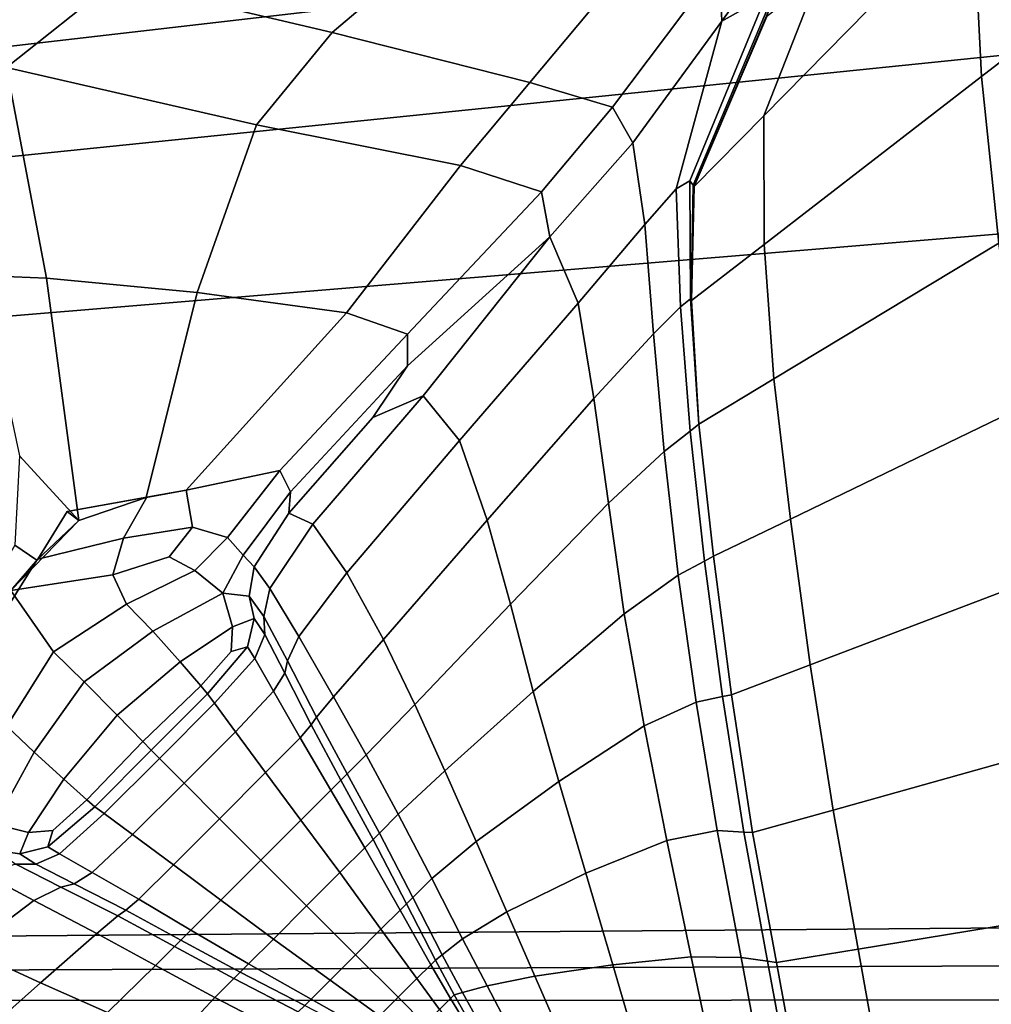
# Model space of a CAD drawing. Units: inches. Extents: x -86 to 154, y -69 to 171.
# Drawn here: x 14 to 24, y 67 to 77 of the extents above; entities that cross this region are included whole.
import ezdxf

# ---------------------------------------------------------------- set-up
doc = ezdxf.new("R2010")
doc.units = ezdxf.units.IN
doc.header["$MEASUREMENT"] = 0

msp = doc.modelspace()

# ---------------------------------------------------------------- linework, layer by layer
for points in [[(-71.557, 67.244, -10.983), (-74.547, 80.219, -10.983), (66.91, 98.624, -10.983)], [(-71.381, 67.082, -10.983), (-71.557, 67.244, -10.983), (66.91, 98.624, -10.983)], [(66.645, 97.108, -10.983), (-71.381, 67.082, -10.983), (66.91, 98.624, -10.983)], [(64.35, 88.911, -10.983), (-71.381, 67.082, -10.983), (66.645, 97.108, -10.983)], [(60.618, 82.331, -10.983), (-71.381, 67.082, -10.983), (64.35, 88.911, -10.983)], [(59.598, 80.468, -10.983), (-71.381, 67.082, -10.983), (60.618, 82.331, -10.983)], [(23.553, 81.006, 2.507), (21.067, 77.755, 2.507), (21.091, 77.175, 2.623), (23.761, 80.889, 2.616)], [(21.091, 77.175, 2.623), (21.544, 77.433, 3.033), (23.826, 80.778, 2.944), (23.761, 80.889, 2.616)], [(26.001, 78.334, 9.201), (25.822, 80.584, 8.62), (23.673, 78.389, 8.985), (23.764, 76.606, 9.518)], [(58.242, 77.835, -10.983), (-71.381, 67.082, -10.983), (59.598, 80.468, -10.983)], [(23.673, 78.389, 8.985), (23.638, 79.762, 8.48), (22.084, 77.628, 8.725), (21.525, 76.203, 9.159)], [(16.033, 78.424, 2.507), (14.849, 77.585, 2.507), (17.086, 77.058, 2.507), (18.371, 78.147, 2.507)], [(23.764, 76.606, 9.518), (23.673, 78.389, 8.985), (21.525, 76.203, 9.159), (21.527, 74.88, 9.655)], [(26.251, 76.292, 9.746), (26.001, 78.334, 9.201), (23.764, 76.606, 9.518), (23.94, 74.894, 10.043)], [(18.371, 78.147, 2.507), (17.086, 77.058, 2.507), (19.119, 76.545, 2.507), (20.244, 77.893, 2.507)], [(52.796, 68.088, -10.983), (-71.381, 67.082, -10.983), (58.242, 77.835, -10.983)], [(13.734, 76.697, 2.507), (14.849, 77.585, 2.507), (13.389, 77.879, 2.507), (12.978, 77.375, 2.507)], [(20.244, 77.893, 2.507), (19.119, 76.545, 2.507), (19.967, 76.289, 2.507), (21.067, 77.755, 2.507)], [(21.067, 77.755, 2.507), (19.967, 76.289, 2.507), (20.178, 75.925, 2.573), (21.091, 77.175, 2.623)], [(20.809, 75.474, 8.961), (21.525, 76.203, 9.159), (22.084, 77.628, 8.725), (21.555, 77.224, 8.487)], [(14.849, 77.585, 2.507), (13.734, 76.697, 2.507), (16.307, 76.109, 2.507), (17.086, 77.058, 2.507)], [(20.623, 75.45, 2.923), (20.762, 75.533, 3.375), (21.544, 77.433, 3.033), (21.091, 77.175, 2.623)], [(20.762, 75.533, 3.375), (20.797, 75.489, 4.008), (21.584, 77.353, 3.556), (21.544, 77.433, 3.033)], [(20.797, 75.489, 4.008), (20.809, 75.474, 4.701), (21.589, 77.314, 4.206), (21.584, 77.353, 3.556)], [(20.809, 75.474, 4.701), (20.809, 75.474, 5.398), (21.579, 77.295, 4.901), (21.589, 77.314, 4.206)], [(20.809, 75.474, 5.398), (20.809, 75.474, 6.045), (21.572, 77.275, 5.559), (21.579, 77.295, 4.901)], [(20.809, 75.474, 6.045), (20.809, 75.474, 6.749), (21.567, 77.256, 6.274), (21.572, 77.275, 5.559)], [(21.562, 77.243, 7.142), (21.567, 77.256, 6.274), (20.809, 75.474, 6.749), (20.809, 75.474, 7.621)], [(21.558, 77.233, 7.951), (21.562, 77.243, 7.142), (20.809, 75.474, 7.621), (20.809, 75.474, 8.434)], [(20.809, 75.474, 8.434), (20.809, 75.474, 8.961), (21.555, 77.224, 8.487), (21.558, 77.233, 7.951)], [(20.178, 75.925, 2.573), (20.3, 75.084, 2.773), (20.623, 75.45, 2.923), (21.091, 77.175, 2.623)], [(17.086, 77.058, 2.507), (16.307, 76.109, 2.507), (18.405, 75.691, 2.507), (19.119, 76.545, 2.507)], [(13.734, 76.697, 2.507), (12.973, 76.355, 2.507), (13.472, 74.562, 2.507), (14.147, 74.533, 2.507)], [(13.734, 76.697, 2.507), (14.147, 74.533, 2.507), (15.697, 74.386, 2.507), (16.307, 76.109, 2.507)], [(19.119, 76.545, 2.507), (18.405, 75.691, 2.507), (19.237, 75.42, 2.507), (19.967, 76.289, 2.507)], [(23.94, 74.894, 10.043), (23.764, 76.606, 9.518), (21.527, 74.88, 9.655), (21.628, 73.497, 10.165)], [(19.967, 76.289, 2.507), (19.237, 75.42, 2.507), (19.322, 74.959, 2.679), (20.178, 75.925, 2.573)], [(20.781, 74.304, 9.458), (21.527, 74.88, 9.655), (21.525, 76.203, 9.159), (20.809, 75.474, 8.961)], [(16.307, 76.109, 2.507), (15.697, 74.386, 2.507), (17.232, 74.177, 2.507), (18.405, 75.691, 2.507)], [(19.322, 74.959, 2.679), (19.616, 74.275, 3.031), (20.3, 75.084, 2.773), (20.178, 75.925, 2.573)], [(19.237, 75.42, 2.507), (18.405, 75.691, 2.507), (17.232, 74.177, 2.507), (17.86, 73.959, 2.507)], [(20.668, 74.237, 3.325), (20.77, 74.319, 3.915), (20.762, 75.533, 3.375), (20.623, 75.45, 2.923)], [(20.77, 74.319, 3.915), (20.778, 74.308, 4.677), (20.797, 75.489, 4.008), (20.762, 75.533, 3.375)], [(19.322, 74.959, 2.679), (19.237, 75.42, 2.507), (17.86, 73.959, 2.507), (17.859, 73.633, 2.645)], [(20.3, 75.084, 2.773), (20.389, 73.961, 3.129), (20.668, 74.237, 3.325), (20.623, 75.45, 2.923)], [(20.778, 74.308, 4.677), (20.781, 74.304, 5.393), (20.809, 75.474, 4.701), (20.797, 75.489, 4.008)], [(20.781, 74.304, 8.963), (20.781, 74.304, 9.458), (20.809, 75.474, 8.961), (20.809, 75.474, 8.434)], [(20.809, 75.474, 7.621), (20.809, 75.474, 6.749), (20.781, 74.304, 7.393), (20.781, 74.304, 8.21)], [(20.809, 75.474, 8.434), (20.809, 75.474, 7.621), (20.781, 74.304, 8.21), (20.781, 74.304, 8.963)], [(20.781, 74.304, 6.068), (20.781, 74.304, 6.707), (20.809, 75.474, 6.045), (20.809, 75.474, 5.398)], [(20.781, 74.304, 6.707), (20.781, 74.304, 7.393), (20.809, 75.474, 6.749), (20.809, 75.474, 6.045)], [(20.781, 74.304, 5.393), (20.781, 74.304, 6.068), (20.809, 75.474, 5.398), (20.809, 75.474, 4.701)], [(19.616, 74.275, 3.031), (19.777, 73.296, 3.425), (20.389, 73.961, 3.129), (20.3, 75.084, 2.773)], [(19.322, 74.959, 2.679), (17.859, 73.633, 2.645), (17.503, 73.1, 3.059), (18.02, 73.323, 3.383)], [(18.02, 73.323, 3.383), (18.395, 72.865, 3.804), (19.616, 74.275, 3.031), (19.322, 74.959, 2.679)], [(20.857, 73.031, 9.972), (21.628, 73.497, 10.165), (21.527, 74.88, 9.655), (20.781, 74.304, 9.458)], [(24.172, 73.204, 10.54), (23.94, 74.894, 10.043), (21.628, 73.497, 10.165), (21.797, 72.056, 10.647)], [(14.147, 74.533, 2.507), (13.472, 74.562, 2.507), (13.869, 72.708, 2.507), (14.48, 72.042, 2.507)], [(14.147, 74.533, 2.507), (14.48, 72.042, 2.507), (15.173, 72.277, 2.507), (15.697, 74.386, 2.507)], [(15.697, 74.386, 2.507), (15.173, 72.277, 2.507), (15.584, 72.353, 2.507), (17.232, 74.177, 2.507)], [(20.768, 72.961, 3.896), (20.857, 73.031, 4.592), (20.77, 74.319, 3.915), (20.668, 74.237, 3.325)], [(20.857, 73.031, 4.592), (20.857, 73.031, 5.438), (20.778, 74.308, 4.677), (20.77, 74.319, 3.915)], [(20.857, 73.031, 5.438), (20.857, 73.031, 6.121), (20.781, 74.304, 5.393), (20.778, 74.308, 4.677)], [(20.857, 73.031, 9.502), (20.857, 73.031, 9.972), (20.781, 74.304, 9.458), (20.781, 74.304, 8.963)], [(20.781, 74.304, 8.963), (20.781, 74.304, 8.21), (20.857, 73.031, 8.793), (20.857, 73.031, 9.502)], [(20.781, 74.304, 8.21), (20.781, 74.304, 7.393), (20.857, 73.031, 8.016), (20.857, 73.031, 8.793)], [(20.857, 73.031, 7.344), (20.857, 73.031, 8.016), (20.781, 74.304, 7.393), (20.781, 74.304, 6.707)], [(20.857, 73.031, 6.728), (20.857, 73.031, 7.344), (20.781, 74.304, 6.707), (20.781, 74.304, 6.068)], [(20.857, 73.031, 6.121), (20.857, 73.031, 6.728), (20.781, 74.304, 6.068), (20.781, 74.304, 5.393)], [(18.395, 72.865, 3.804), (18.678, 72.045, 4.313), (19.777, 73.296, 3.425), (19.616, 74.275, 3.031)], [(20.389, 73.961, 3.129), (20.5, 72.751, 3.665), (20.768, 72.961, 3.896), (20.668, 74.237, 3.325)], [(17.86, 73.959, 2.507), (17.232, 74.177, 2.507), (15.584, 72.353, 2.507), (16.548, 72.557, 2.507)], [(17.859, 73.633, 2.645), (17.86, 73.959, 2.507), (16.548, 72.557, 2.507), (16.657, 72.336, 2.697)], [(19.777, 73.296, 3.425), (19.925, 72.219, 3.974), (20.5, 72.751, 3.665), (20.389, 73.961, 3.129)], [(16.657, 72.336, 2.697), (16.638, 72.117, 3.266), (17.503, 73.1, 3.059), (17.859, 73.633, 2.645)], [(21.005, 71.674, 10.456), (21.797, 72.056, 10.647), (21.628, 73.497, 10.165), (20.857, 73.031, 9.972)], [(16.886, 72.005, 3.939), (18.02, 73.323, 3.383), (17.503, 73.1, 3.059), (16.638, 72.117, 3.266)], [(16.886, 72.005, 3.939), (17.236, 71.505, 4.578), (18.395, 72.865, 3.804), (18.02, 73.323, 3.383)], [(19.925, 72.219, 3.974), (19.777, 73.296, 3.425), (18.678, 72.045, 4.313), (18.918, 71.183, 4.9)], [(24.434, 71.485, 10.99), (24.172, 73.204, 10.54), (21.797, 72.056, 10.647), (22.001, 70.56, 11.062)], [(20.914, 71.625, 4.488), (21.005, 71.674, 5.251), (20.857, 73.031, 4.592), (20.768, 72.961, 3.896)], [(21.005, 71.674, 10.002), (21.005, 71.674, 10.456), (20.857, 73.031, 9.972), (20.857, 73.031, 9.502)], [(20.857, 73.031, 8.793), (20.857, 73.031, 8.016), (21.005, 71.674, 8.575), (21.005, 71.674, 9.323)], [(20.857, 73.031, 9.502), (20.857, 73.031, 8.793), (21.005, 71.674, 9.323), (21.005, 71.674, 10.002)], [(21.005, 71.674, 7.318), (21.005, 71.674, 7.911), (20.857, 73.031, 7.344), (20.857, 73.031, 6.728)], [(21.005, 71.674, 7.911), (21.005, 71.674, 8.575), (20.857, 73.031, 8.016), (20.857, 73.031, 7.344)], [(21.005, 71.674, 6.141), (21.005, 71.674, 6.779), (20.857, 73.031, 6.121), (20.857, 73.031, 5.438)], [(21.005, 71.674, 6.779), (21.005, 71.674, 7.318), (20.857, 73.031, 6.728), (20.857, 73.031, 6.121)], [(21.005, 71.674, 5.251), (21.005, 71.674, 6.141), (20.857, 73.031, 5.438), (20.857, 73.031, 4.592)], [(20.5, 72.751, 3.665), (20.642, 71.48, 4.234), (20.914, 71.625, 4.488), (20.768, 72.961, 3.896)], [(17.236, 71.505, 4.578), (17.612, 70.82, 5.202), (18.678, 72.045, 4.313), (18.395, 72.865, 3.804)], [(14.48, 72.042, 2.507), (13.869, 72.708, 2.507), (13.822, 71.787, 2.507), (14.047, 71.635, 2.507)], [(19.925, 72.219, 3.974), (20.088, 71.084, 4.543), (20.642, 71.48, 4.234), (20.5, 72.751, 3.665)], [(15.649, 71.973, 2.507), (16.008, 71.867, 2.507), (16.548, 72.557, 2.507), (15.584, 72.353, 2.507)], [(16.008, 71.867, 2.507), (16.168, 71.685, 2.714), (16.657, 72.336, 2.697), (16.548, 72.557, 2.507)], [(14.36, 72.136, 2.507), (14.056, 71.644, 2.507), (14.94, 71.862, 2.507), (15.177, 72.281, 2.507)], [(15.173, 72.277, 2.507), (14.48, 72.042, 2.507), (14.36, 72.136, 2.507), (15.584, 72.353, 2.507)], [(14.36, 72.136, 2.507), (15.177, 72.281, 2.507), (15.584, 72.353, 2.507)], [(15.177, 72.281, 2.507), (14.94, 71.862, 2.507), (15.649, 71.973, 2.507), (15.584, 72.353, 2.507)], [(16.638, 72.117, 3.266), (16.657, 72.336, 2.697), (16.168, 71.685, 2.714), (16.282, 71.566, 3.335)], [(20.088, 71.084, 4.543), (19.925, 72.219, 3.974), (18.918, 71.183, 4.9), (19.152, 70.285, 5.469)], [(14.48, 72.042, 2.507), (13.781, 71.322, 2.507), (14.056, 71.644, 2.507), (14.36, 72.136, 2.507)], [(16.886, 72.005, 3.939), (16.638, 72.117, 3.266), (16.282, 71.566, 3.335), (16.442, 71.342, 4.124)], [(14.047, 71.635, 2.507), (13.743, 71.143, 2.507), (13.781, 71.322, 2.507), (14.48, 72.042, 2.507)], [(14.94, 71.862, 2.507), (14.829, 71.483, 2.507), (15.409, 71.669, 2.507), (15.649, 71.973, 2.507)], [(15.409, 71.669, 2.507), (15.672, 71.529, 2.507), (16.008, 71.867, 2.507), (15.649, 71.973, 2.507)], [(17.236, 71.505, 4.578), (16.886, 72.005, 3.939), (16.442, 71.342, 4.124), (16.742, 70.848, 4.836)], [(18.918, 71.183, 4.9), (18.678, 72.045, 4.313), (17.612, 70.82, 5.202), (17.936, 70.152, 5.827)], [(21.191, 70.251, 10.86), (22.001, 70.56, 11.062), (21.797, 72.056, 10.647), (21.005, 71.674, 10.456)], [(14.056, 71.644, 2.507), (13.781, 71.322, 2.507), (14.829, 71.483, 2.507), (14.94, 71.862, 2.507)], [(15.672, 71.529, 2.507), (15.96, 71.296, 2.63), (16.168, 71.685, 2.714), (16.008, 71.867, 2.507)], [(14.047, 71.635, 2.507), (13.822, 71.787, 2.507), (13.555, 71.331, 2.507), (13.743, 71.143, 2.507)], [(14.97, 71.182, 2.507), (15.672, 71.529, 2.507), (15.409, 71.669, 2.507), (14.829, 71.483, 2.507)], [(16.282, 71.566, 3.335), (16.168, 71.685, 2.714), (15.96, 71.296, 2.63), (16.232, 71.265, 3.278)], [(21.1, 70.232, 4.952), (21.191, 70.251, 5.736), (21.005, 71.674, 5.251), (20.914, 71.625, 4.488)], [(21.191, 70.251, 10.414), (21.191, 70.251, 10.86), (21.005, 71.674, 10.456), (21.005, 71.674, 10.002)], [(21.005, 71.674, 10.002), (21.005, 71.674, 9.323), (21.191, 70.251, 9.754), (21.191, 70.251, 10.414)], [(21.005, 71.674, 9.323), (21.005, 71.674, 8.575), (21.191, 70.251, 9.023), (21.191, 70.251, 9.754)], [(21.191, 70.251, 8.366), (21.191, 70.251, 9.023), (21.005, 71.674, 8.575), (21.005, 71.674, 7.911)], [(21.191, 70.251, 7.78), (21.191, 70.251, 8.366), (21.005, 71.674, 7.911), (21.005, 71.674, 7.318)], [(21.191, 70.251, 7.264), (21.191, 70.251, 7.78), (21.005, 71.674, 7.318), (21.005, 71.674, 6.779)], [(21.191, 70.251, 6.641), (21.191, 70.251, 7.264), (21.005, 71.674, 6.779), (21.005, 71.674, 6.141)], [(21.191, 70.251, 5.736), (21.191, 70.251, 6.641), (21.005, 71.674, 6.141), (21.005, 71.674, 5.251)], [(16.442, 71.342, 4.124), (16.282, 71.566, 3.335), (16.232, 71.265, 3.278), (16.381, 71.056, 4.025)], [(20.642, 71.48, 4.234), (20.827, 70.173, 4.69), (21.1, 70.232, 4.952), (20.914, 71.625, 4.488)], [(14.22, 70.692, 2.507), (14.97, 71.182, 2.507), (14.829, 71.483, 2.507), (13.781, 71.322, 2.507)], [(15.242, 70.903, 2.507), (15.96, 71.296, 2.63), (15.672, 71.529, 2.507), (14.97, 71.182, 2.507)], [(17.612, 70.82, 5.202), (17.236, 71.505, 4.578), (16.742, 70.848, 4.836), (17.1, 70.23, 5.498)], [(20.088, 71.084, 4.543), (20.292, 69.93, 4.999), (20.827, 70.173, 4.69), (20.642, 71.48, 4.234)], [(24.719, 69.759, 11.366), (24.434, 71.485, 10.99), (22.001, 70.56, 11.062), (22.236, 69.066, 11.391)], [(14.22, 70.692, 2.507), (13.781, 71.322, 2.507), (13.427, 70.063, 2.507), (13.739, 69.929, 2.507)], [(15.96, 71.296, 2.63), (15.242, 70.903, 2.507), (15.521, 70.59, 2.507), (16.061, 70.95, 2.658)], [(15.96, 71.296, 2.63), (16.061, 70.95, 2.658), (16.283, 71.035, 3.11), (16.232, 71.265, 3.278)], [(16.232, 71.265, 3.278), (16.283, 71.035, 3.11), (16.393, 70.869, 3.731), (16.381, 71.056, 4.025)], [(16.742, 70.848, 4.836), (16.442, 71.342, 4.124), (16.381, 71.056, 4.025), (16.624, 70.601, 4.724)], [(14.534, 70.383, 2.507), (15.242, 70.903, 2.507), (14.97, 71.182, 2.507), (14.22, 70.692, 2.507)], [(19.152, 70.285, 5.469), (18.918, 71.183, 4.9), (17.936, 70.152, 5.827), (18.242, 69.47, 6.396)], [(16.381, 71.056, 4.025), (16.393, 70.869, 3.731), (16.598, 70.471, 4.387), (16.624, 70.601, 4.724)], [(20.292, 69.93, 4.999), (20.088, 71.084, 4.543), (19.152, 70.285, 5.469), (19.416, 69.358, 5.925)], [(16.061, 70.95, 2.658), (15.521, 70.59, 2.507), (15.733, 70.343, 2.602), (16.047, 70.696, 2.7)], [(16.061, 70.95, 2.658), (16.047, 70.696, 2.7), (16.214, 70.745, 2.941), (16.283, 71.035, 3.11)], [(16.283, 71.035, 3.11), (16.214, 70.745, 2.941), (16.288, 70.624, 3.436), (16.393, 70.869, 3.731)], [(15.242, 70.903, 2.507), (14.534, 70.383, 2.507), (14.872, 70.04, 2.507), (15.521, 70.59, 2.507)], [(16.393, 70.869, 3.731), (16.288, 70.624, 3.436), (16.48, 70.286, 4.05), (16.598, 70.471, 4.387)], [(17.1, 70.23, 5.498), (16.742, 70.848, 4.836), (16.624, 70.601, 4.724), (16.924, 70.022, 5.386)], [(17.936, 70.152, 5.827), (17.612, 70.82, 5.202), (17.1, 70.23, 5.498), (17.435, 69.634, 6.136)], [(14.534, 70.383, 2.507), (14.22, 70.692, 2.507), (13.739, 69.929, 2.507), (14.019, 69.662, 2.507)], [(16.047, 70.696, 2.7), (15.733, 70.343, 2.602), (15.804, 70.261, 2.885), (16.214, 70.745, 2.941)], [(16.214, 70.745, 2.941), (15.804, 70.261, 2.885), (15.875, 70.163, 3.337), (16.288, 70.624, 3.436)], [(15.521, 70.59, 2.507), (14.872, 70.04, 2.507), (15.136, 69.77, 2.602), (15.733, 70.343, 2.602)], [(16.48, 70.286, 4.05), (16.288, 70.624, 3.436), (15.875, 70.163, 3.337), (16.089, 69.871, 3.937)], [(16.624, 70.601, 4.724), (16.598, 70.471, 4.387), (16.868, 69.941, 5.049), (16.924, 70.022, 5.386)], [(21.409, 68.836, 11.177), (22.236, 69.066, 11.391), (22.001, 70.56, 11.062), (21.191, 70.251, 10.86)], [(16.598, 70.471, 4.387), (16.48, 70.286, 4.05), (16.754, 69.809, 4.712), (16.868, 69.941, 5.049)], [(14.019, 69.662, 2.507), (14.325, 69.384, 2.507), (14.872, 70.04, 2.507), (14.534, 70.383, 2.507)], [(15.733, 70.343, 2.602), (15.136, 69.77, 2.602), (15.223, 69.68, 2.885), (15.804, 70.261, 2.885)], [(15.804, 70.261, 2.885), (15.223, 69.68, 2.885), (15.308, 69.596, 3.337), (15.875, 70.163, 3.337)], [(16.754, 69.809, 4.712), (16.48, 70.286, 4.05), (16.089, 69.871, 3.937), (16.4, 69.45, 4.599)], [(19.416, 69.358, 5.925), (19.152, 70.285, 5.469), (18.242, 69.47, 6.396), (18.565, 68.742, 6.852)], [(21.318, 68.84, 5.299), (21.409, 68.836, 6.084), (21.191, 70.251, 5.736), (21.1, 70.232, 4.952)], [(21.409, 68.836, 10.737), (21.409, 68.836, 11.177), (21.191, 70.251, 10.86), (21.191, 70.251, 10.414)], [(21.191, 70.251, 9.754), (21.191, 70.251, 9.023), (21.409, 68.836, 9.368), (21.409, 68.836, 10.088)], [(21.191, 70.251, 10.414), (21.191, 70.251, 9.754), (21.409, 68.836, 10.088), (21.409, 68.836, 10.737)], [(21.409, 68.836, 8.128), (21.409, 68.836, 8.714), (21.191, 70.251, 8.366), (21.191, 70.251, 7.78)], [(21.409, 68.836, 8.714), (21.409, 68.836, 9.368), (21.191, 70.251, 9.023), (21.191, 70.251, 8.366)], [(21.409, 68.836, 6.989), (21.409, 68.836, 7.612), (21.191, 70.251, 7.264), (21.191, 70.251, 6.641)], [(21.409, 68.836, 7.612), (21.409, 68.836, 8.128), (21.191, 70.251, 7.78), (21.191, 70.251, 7.264)], [(21.409, 68.836, 6.084), (21.409, 68.836, 6.989), (21.191, 70.251, 6.641), (21.191, 70.251, 5.736)], [(16.089, 69.871, 3.937), (15.875, 70.163, 3.337), (15.308, 69.596, 3.337), (15.561, 69.343, 3.937)], [(17.435, 69.634, 6.136), (17.1, 70.23, 5.498), (16.924, 70.022, 5.386), (17.239, 69.439, 6.023)], [(18.242, 69.47, 6.396), (17.936, 70.152, 5.827), (17.435, 69.634, 6.136), (17.765, 69.024, 6.705)], [(20.292, 69.93, 4.999), (20.525, 68.754, 5.346), (21.045, 68.854, 5.038), (20.827, 70.173, 4.69)], [(20.827, 70.173, 4.69), (21.045, 68.854, 5.038), (21.318, 68.84, 5.299), (21.1, 70.232, 4.952)], [(14.325, 69.384, 2.507), (14.563, 69.171, 2.602), (15.136, 69.77, 2.602), (14.872, 70.04, 2.507)], [(16.868, 69.941, 5.049), (16.754, 69.809, 4.712), (17.072, 69.271, 5.35), (17.174, 69.374, 5.687)], [(16.924, 70.022, 5.386), (16.868, 69.941, 5.049), (17.174, 69.374, 5.687), (17.239, 69.439, 6.023)], [(14.019, 69.662, 2.507), (13.739, 69.929, 2.507), (13.379, 69.206, 2.507), (13.613, 68.922, 2.63)], [(16.4, 69.45, 4.599), (16.089, 69.871, 3.937), (15.561, 69.343, 3.937), (15.927, 68.977, 4.599)], [(20.525, 68.754, 5.346), (20.292, 69.93, 4.999), (19.416, 69.358, 5.925), (19.693, 68.417, 6.273)], [(15.136, 69.77, 2.602), (14.563, 69.171, 2.602), (14.643, 69.1, 2.885), (15.223, 69.68, 2.885)], [(17.072, 69.271, 5.35), (16.754, 69.809, 4.712), (16.4, 69.45, 4.599), (16.763, 68.963, 5.237)], [(24.719, 69.759, 11.366), (22.236, 69.066, 11.391), (22.495, 67.636, 11.619), (25.02, 68.049, 11.637)], [(13.613, 68.922, 2.63), (13.963, 68.836, 2.658), (14.325, 69.384, 2.507), (14.019, 69.662, 2.507)], [(15.223, 69.68, 2.885), (14.643, 69.1, 2.885), (14.74, 69.029, 3.337), (15.308, 69.596, 3.337)], [(17.765, 69.024, 6.705), (17.435, 69.634, 6.136), (17.239, 69.439, 6.023), (17.57, 68.829, 6.592)], [(15.032, 68.815, 3.937), (15.561, 69.343, 3.937), (15.308, 69.596, 3.337), (14.74, 69.029, 3.337)], [(16.763, 68.963, 5.237), (16.4, 69.45, 4.599), (15.927, 68.977, 4.599), (16.352, 68.552, 5.237)], [(17.239, 69.439, 6.023), (17.174, 69.374, 5.687), (17.505, 68.764, 6.256), (17.57, 68.829, 6.592)], [(18.565, 68.742, 6.852), (18.242, 69.47, 6.396), (17.765, 69.024, 6.705), (18.108, 68.362, 7.161)], [(13.963, 68.836, 2.658), (14.212, 68.854, 2.7), (14.563, 69.171, 2.602), (14.325, 69.384, 2.507)], [(15.454, 68.503, 4.599), (15.927, 68.977, 4.599), (15.561, 69.343, 3.937), (15.032, 68.815, 3.937)], [(17.174, 69.374, 5.687), (17.072, 69.271, 5.35), (17.419, 68.679, 5.919), (17.505, 68.764, 6.256)], [(19.693, 68.417, 6.273), (19.416, 69.358, 5.925), (18.565, 68.742, 6.852), (18.882, 68.02, 7.199)], [(17.419, 68.679, 5.919), (17.072, 69.271, 5.35), (16.763, 68.963, 5.237), (17.163, 68.423, 5.806)], [(14.563, 69.171, 2.602), (14.212, 68.854, 2.7), (14.16, 68.689, 2.941), (14.643, 69.1, 2.885)], [(14.643, 69.1, 2.885), (14.16, 68.689, 2.941), (14.281, 68.615, 3.436), (14.74, 69.029, 3.337)], [(14.618, 68.423, 4.05), (15.032, 68.815, 3.937), (14.74, 69.029, 3.337), (14.281, 68.615, 3.436)], [(21.654, 67.498, 11.398), (22.495, 67.636, 11.619), (22.236, 69.066, 11.391), (21.409, 68.836, 11.177)], [(15.941, 68.141, 5.237), (16.352, 68.552, 5.237), (15.927, 68.977, 4.599), (15.454, 68.503, 4.599)], [(17.163, 68.423, 5.806), (16.763, 68.963, 5.237), (16.352, 68.552, 5.237), (16.822, 68.082, 5.807)], [(18.108, 68.362, 7.161), (17.765, 69.024, 6.705), (17.57, 68.829, 6.592), (17.913, 68.167, 7.048)], [(13.873, 68.616, 3.11), (13.963, 68.836, 2.658), (13.613, 68.922, 2.63), (13.628, 68.65, 3.278)], [(14.16, 68.689, 2.941), (14.212, 68.854, 2.7), (13.963, 68.836, 2.658), (13.873, 68.616, 3.11)], [(17.57, 68.829, 6.592), (17.505, 68.764, 6.256), (17.848, 68.102, 6.712), (17.913, 68.167, 7.048)], [(21.045, 68.854, 5.038), (20.525, 68.754, 5.346), (20.778, 67.556, 5.589), (21.29, 67.549, 5.28)], [(21.318, 68.84, 5.299), (21.045, 68.854, 5.038), (21.29, 67.549, 5.28), (21.563, 67.511, 5.542)], [(21.563, 67.511, 5.542), (21.654, 67.498, 6.329), (21.409, 68.836, 6.084), (21.318, 68.84, 5.299)], [(21.654, 67.498, 10.97), (21.654, 67.498, 11.398), (21.409, 68.836, 11.177), (21.409, 68.836, 10.737)], [(21.409, 68.836, 10.737), (21.409, 68.836, 10.088), (21.654, 67.498, 10.331), (21.654, 67.498, 10.97)], [(21.409, 68.836, 10.088), (21.409, 68.836, 9.368), (21.654, 67.498, 9.617), (21.654, 67.498, 10.331)], [(21.654, 67.498, 8.965), (21.654, 67.498, 9.617), (21.409, 68.836, 9.368), (21.409, 68.836, 8.714)], [(21.654, 67.498, 8.378), (21.654, 67.498, 8.965), (21.409, 68.836, 8.714), (21.409, 68.836, 8.128)], [(21.654, 67.498, 7.861), (21.654, 67.498, 8.378), (21.409, 68.836, 8.128), (21.409, 68.836, 7.612)], [(21.654, 67.498, 7.237), (21.654, 67.498, 7.861), (21.409, 68.836, 7.612), (21.409, 68.836, 6.989)], [(21.654, 67.498, 6.329), (21.654, 67.498, 7.237), (21.409, 68.836, 6.989), (21.409, 68.836, 6.084)], [(15.095, 68.15, 4.712), (15.454, 68.503, 4.599), (15.032, 68.815, 3.937), (14.618, 68.423, 4.05)], [(17.505, 68.764, 6.256), (17.419, 68.679, 5.919), (17.783, 68.037, 6.375), (17.848, 68.102, 6.712)], [(18.882, 68.02, 7.199), (18.565, 68.742, 6.852), (18.108, 68.362, 7.161), (18.425, 67.742, 7.508)], [(20.778, 67.556, 5.589), (20.525, 68.754, 5.346), (19.693, 68.417, 6.273), (19.971, 67.475, 6.516)], [(14.036, 68.509, 3.731), (13.873, 68.616, 3.11), (13.628, 68.65, 3.278), (13.833, 68.51, 4.025)], [(14.281, 68.615, 3.436), (14.16, 68.689, 2.941), (13.873, 68.616, 3.11), (14.036, 68.509, 3.731)], [(17.783, 68.037, 6.375), (17.419, 68.679, 5.919), (17.163, 68.423, 5.806), (17.586, 67.841, 6.263)], [(14.618, 68.423, 4.05), (14.281, 68.615, 3.436), (14.036, 68.509, 3.731), (14.432, 68.306, 4.387)], [(16.481, 67.74, 5.807), (16.822, 68.082, 5.807), (16.352, 68.552, 5.237), (15.941, 68.141, 5.237)], [(14.016, 68.136, 4.836), (14.293, 68.273, 4.724), (13.833, 68.51, 4.025), (13.495, 68.414, 4.124)], [(14.432, 68.306, 4.387), (14.036, 68.509, 3.731), (13.833, 68.51, 4.025), (14.293, 68.273, 4.724)], [(15.095, 68.15, 4.712), (14.618, 68.423, 4.05), (14.432, 68.306, 4.387), (14.963, 68.035, 5.049)], [(15.632, 67.832, 5.35), (15.941, 68.141, 5.237), (15.454, 68.503, 4.599), (15.095, 68.15, 4.712)], [(17.586, 67.841, 6.263), (17.163, 68.423, 5.806), (16.822, 68.082, 5.807), (17.325, 67.579, 6.263)], [(13.343, 67.628, 4.578), (14.016, 68.136, 4.836), (13.495, 68.414, 4.124), (12.789, 67.942, 3.939)], [(18.425, 67.742, 7.508), (18.108, 68.362, 7.161), (17.913, 68.167, 7.048), (18.216, 67.579, 7.396)], [(19.971, 67.475, 6.516), (19.693, 68.417, 6.273), (18.882, 68.02, 7.199), (19.17, 67.359, 7.442)], [(14.664, 67.798, 5.498), (14.879, 67.978, 5.386), (14.293, 68.273, 4.724), (14.016, 68.136, 4.836)], [(14.963, 68.035, 5.049), (14.432, 68.306, 4.387), (14.293, 68.273, 4.724), (14.879, 67.978, 5.386)], [(14.086, 67.289, 5.202), (14.664, 67.798, 5.498), (14.016, 68.136, 4.836), (13.343, 67.628, 4.578)], [(15.632, 67.832, 5.35), (15.095, 68.15, 4.712), (14.963, 68.035, 5.049), (15.529, 67.729, 5.687)], [(16.225, 67.484, 5.919), (16.481, 67.74, 5.807), (15.941, 68.141, 5.237), (15.632, 67.832, 5.35)], [(17.913, 68.167, 7.048), (17.848, 68.102, 6.712), (18.146, 67.524, 7.06), (18.216, 67.579, 7.396)], [(52.375, 67.578, -10.983), (-71.381, 67.082, -10.983), (52.796, 68.088, -10.983)], [(15.529, 67.729, 5.687), (14.963, 68.035, 5.049), (14.879, 67.978, 5.386), (15.464, 67.664, 6.024)], [(17.063, 67.317, 6.263), (17.325, 67.579, 6.263), (16.822, 68.082, 5.807), (16.481, 67.74, 5.807)], [(18.098, 67.476, 6.723), (17.783, 68.037, 6.375), (17.586, 67.841, 6.263), (17.954, 67.333, 6.611)], [(17.848, 68.102, 6.712), (17.783, 68.037, 6.375), (18.098, 67.476, 6.723), (18.146, 67.524, 7.06)], [(18.882, 68.02, 7.199), (18.425, 67.742, 7.508), (18.678, 67.259, 7.752), (19.17, 67.359, 7.442)], [(25.02, 68.049, 11.637), (22.495, 67.636, 11.619), (22.724, 66.355, 11.772), (25.279, 66.511, 11.825)], [(15.269, 67.469, 6.136), (15.464, 67.664, 6.024), (14.879, 67.978, 5.386), (14.664, 67.798, 5.498)], [(16.225, 67.484, 5.919), (15.632, 67.832, 5.35), (15.529, 67.729, 5.687), (16.139, 67.399, 6.256)], [(17.954, 67.333, 6.611), (17.586, 67.841, 6.263), (17.325, 67.579, 6.263), (17.762, 67.141, 6.611)], [(14.775, 66.984, 5.827), (15.269, 67.469, 6.136), (14.664, 67.798, 5.498), (14.086, 67.289, 5.202)], [(16.139, 67.399, 6.256), (15.529, 67.729, 5.687), (15.464, 67.664, 6.024), (16.074, 67.334, 6.593)], [(16.867, 67.121, 6.376), (17.063, 67.317, 6.263), (16.481, 67.74, 5.807), (16.225, 67.484, 5.919)], [(18.425, 67.742, 7.508), (18.216, 67.579, 7.396), (18.424, 67.19, 7.64), (18.678, 67.259, 7.752)], [(13.343, 67.628, 4.578), (12.013, 66.483, 3.804), (12.914, 66.249, 4.313), (14.086, 67.289, 5.202)], [(15.879, 67.139, 6.705), (16.074, 67.334, 6.593), (15.464, 67.664, 6.024), (15.269, 67.469, 6.136)], [(21.873, 66.303, 11.547), (22.724, 66.355, 11.772), (22.495, 67.636, 11.619), (21.654, 67.498, 11.398)], [(52.049, 67.123, -10.983), (-71.381, 67.082, -10.983), (52.375, 67.578, -10.983)], [(17.571, 66.95, 6.611), (17.762, 67.141, 6.611), (17.325, 67.579, 6.263), (17.063, 67.317, 6.263)], [(18.146, 67.524, 7.06), (18.098, 67.476, 6.723), (18.302, 67.13, 6.967), (18.34, 67.167, 7.304)], [(18.216, 67.579, 7.396), (18.146, 67.524, 7.06), (18.34, 67.167, 7.304), (18.424, 67.19, 7.64)], [(21.02, 66.405, 5.796), (20.778, 67.556, 5.589), (19.971, 67.475, 6.516), (20.239, 66.56, 6.722)], [(21.29, 67.549, 5.28), (20.778, 67.556, 5.589), (21.02, 66.405, 5.796), (21.517, 66.333, 5.487)], [(21.563, 67.511, 5.542), (21.29, 67.549, 5.28), (21.517, 66.333, 5.487), (21.784, 66.31, 5.747)], [(21.784, 66.31, 5.747), (21.873, 66.303, 6.528), (21.654, 67.498, 6.329), (21.563, 67.511, 5.542)], [(15.457, 66.686, 6.397), (15.879, 67.139, 6.705), (15.269, 67.469, 6.136), (14.775, 66.984, 5.827)], [(16.867, 67.121, 6.376), (16.225, 67.484, 5.919), (16.139, 67.399, 6.256), (16.802, 67.056, 6.713)], [(18.302, 67.13, 6.967), (18.098, 67.476, 6.723), (17.954, 67.333, 6.611), (18.189, 67.017, 6.855)], [(20.239, 66.56, 6.722), (19.971, 67.475, 6.516), (19.17, 67.359, 7.442), (19.445, 66.723, 7.649)], [(21.873, 66.303, 11.129), (21.873, 66.303, 11.547), (21.654, 67.498, 11.398), (21.654, 67.498, 10.97)], [(21.654, 67.498, 10.331), (21.654, 67.498, 9.617), (21.873, 66.303, 9.795), (21.873, 66.303, 10.5)], [(21.654, 67.498, 10.97), (21.654, 67.498, 10.331), (21.873, 66.303, 10.5), (21.873, 66.303, 11.129)], [(21.873, 66.303, 8.564), (21.873, 66.303, 9.148), (21.654, 67.498, 8.965), (21.654, 67.498, 8.378)], [(21.873, 66.303, 9.148), (21.873, 66.303, 9.795), (21.654, 67.498, 9.617), (21.654, 67.498, 8.965)], [(21.873, 66.303, 7.429), (21.873, 66.303, 8.049), (21.654, 67.498, 7.861), (21.654, 67.498, 7.237)], [(21.873, 66.303, 8.049), (21.873, 66.303, 8.564), (21.654, 67.498, 8.378), (21.654, 67.498, 7.861)], [(21.873, 66.303, 6.528), (21.873, 66.303, 7.429), (21.654, 67.498, 7.237), (21.654, 67.498, 6.329)], [(16.541, 66.795, 7.162), (16.736, 66.991, 7.049), (16.074, 67.334, 6.593), (15.879, 67.139, 6.705)], [(16.802, 67.056, 6.713), (16.139, 67.399, 6.256), (16.074, 67.334, 6.593), (16.736, 66.991, 7.049)], [(17.427, 66.806, 6.724), (17.571, 66.95, 6.611), (17.063, 67.317, 6.263), (16.867, 67.121, 6.376)], [(18.189, 67.017, 6.855), (17.954, 67.333, 6.611), (17.762, 67.141, 6.611), (18.038, 66.866, 6.855)], [(19.17, 67.359, 7.442), (18.678, 67.259, 7.752), (18.909, 66.82, 7.959), (19.445, 66.723, 7.649)], [(13.812, 66.05, 4.9), (14.775, 66.984, 5.827), (14.086, 67.289, 5.202), (12.914, 66.249, 4.313)], [(18.678, 67.259, 7.752), (18.424, 67.19, 7.64), (18.602, 66.868, 7.848), (18.909, 66.82, 7.959)], [(47.59, 60.824, -10.983), (-71.381, 67.082, -10.983), (52.049, 67.123, -10.983)], [(16.178, 66.368, 6.853), (16.541, 66.795, 7.162), (15.879, 67.139, 6.705), (15.457, 66.686, 6.397)], [(17.427, 66.806, 6.724), (16.867, 67.121, 6.376), (16.802, 67.056, 6.713), (17.379, 66.758, 7.06)], [(17.887, 66.714, 6.855), (18.038, 66.866, 6.855), (17.762, 67.141, 6.611), (17.571, 66.95, 6.611)], [(18.47, 66.853, 7.175), (18.302, 67.13, 6.967), (18.189, 67.017, 6.855), (18.38, 66.763, 7.063)], [(18.34, 67.167, 7.304), (18.302, 67.13, 6.967), (18.47, 66.853, 7.175), (18.5, 66.883, 7.511)], [(18.424, 67.19, 7.64), (18.34, 67.167, 7.304), (18.5, 66.883, 7.511), (18.602, 66.868, 7.848)], [(-71.252, 66.86, -10.983), (-71.381, 67.082, -10.983), (43.262, 55.553, -10.983)], [(43.262, 55.553, -10.983), (-71.381, 67.082, -10.983), (44.12, 56.511, -10.983)], [(44.12, 56.511, -10.983), (-71.381, 67.082, -10.983), (47.59, 60.824, -10.983)]]:
    msp.add_3dface(points)

doc.saveas('drawing.dxf')
